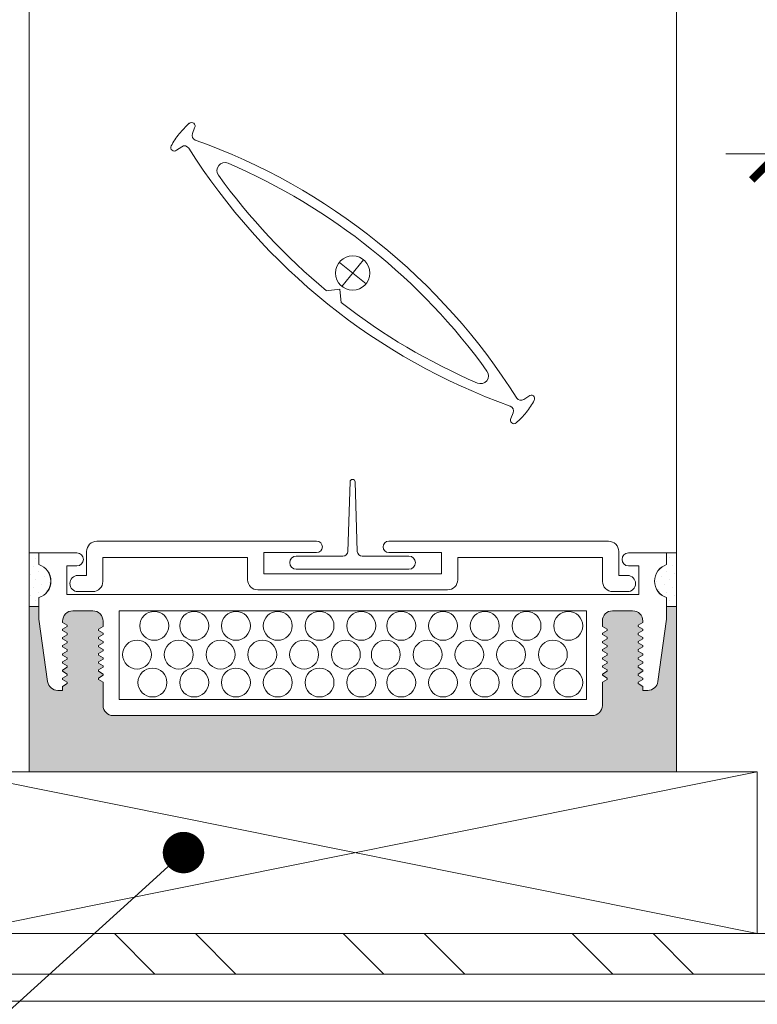
# Model space of a CAD drawing. Extents: x -54 to 91, y -173 to -42.
# Drawn here: x -9 to -9, y -67 to -66 of the extents above; entities that cross this region are included whole.
import ezdxf
from ezdxf import colors
from ezdxf.entities.mleader import LeaderData, LeaderLine
from ezdxf.math import Vec2, Vec3

# ---------------------------------------------------------------- set-up
doc = ezdxf.new("R2010")
doc.units = 0
doc.header["$LTSCALE"] = 0.375
doc.header["$MEASUREMENT"] = 0
doc.linetypes.add('PHANTOM2', pattern=[1.25, 0.625, -0.125, 0.125, -0.125, 0.125, -0.125])
doc.layers.get('0').update_dxf_attribs({"linetype": 'CONTINUOUS', "lineweight": 0})
doc.layers.get('DEFPOINTS').update_dxf_attribs({"linetype": 'CONTINUOUS', "lineweight": 5})
doc.layers.add('Catalogue Texte Français', color=7, linetype='CONTINUOUS', lineweight=5)
doc.layers.add('VITRAGE', color=140, linetype='CONTINUOUS', lineweight=15)
doc.layers.add('VISION CONTROL', color=120, linetype='CONTINUOUS')
doc.styles.get("Standard").update_dxf_attribs({"font": 'arial.ttf', "height": 0.08})
doc.styles.add('T_ISO_0.5', font='arial.ttf', dxfattribs={"height": 0.06})
doc.dimstyles.new('catalogue ISO-0.25', dxfattribs={"dimscale": 0.5, "dimtxt": 0.06, "dimasz": 0.08, "dimexe": 0.08, "dimexo": 0.08, "dimgap": 0.05, "dimtad": 1, "dimdec": 1, "dimlfac": 101.6, "dimzin": 9, "dimdsep": 46, "dimtxsty": 'T_ISO_0.5', "dimblk": 'ARCHTICK', "dimcen": 0.5, "dimdle": 0.08, "dimclrd": 30, "dimclre": 165, "dimclrt": 7, "dimadec": 0, "dimazin": 0, "dimtfac": 1, "dimtdec": 1, "dimtmove": 0, "dimatfit": 3, "dimfxl": 0.15, "dimfrac": 2, "dimlwd": 9, "dimlwe": 9, "dimarcsym": 0})

# ---------------------------------------------------------------- blocks, each defined once
blk = doc.blocks.new('_ArchTick')
at = {"color": 0, "const_width": 0.15}
blk.add_lwpolyline([(-0.5, -0.5), (0.5, 0.5)], dxfattribs=at)
blk = doc.blocks.new('*D80')
at = {"color": 30, "lineweight": 9, "ltscale": 0.15, "transparency": 16777216}
for p, q in [((-8.835278773551146, -66.24650410719244), (-8.545279273551145, -66.24650410719244)), ((-8.545279273551145, -66.24650410719244), (-8.160354307657546, -66.24650410719244))]:
    blk.add_line(p, q, dxfattribs=at)
at = {"layer": 'DEFPOINTS', "color": 0, "lineweight": 0, "ltscale": 0.15, "transparency": 16777216}
for p in [(-8.795278773551146, -66.24650410719244), (-8.545279273551145, -66.24650410719244), (-8.545279273551145, -66.24650410719244)]:
    blk.add_point(p, dxfattribs=at)
at = {"color": 30, "lineweight": 9, "ltscale": 0.15, "transparency": 16777216, "xscale": 0.04, "yscale": 0.04, "zscale": 0.04, "rotation": 180}
blk.add_blockref('_ArchTick', (-8.795278773551146, -66.24650410719244), dxfattribs=at)
at = {"color": 30, "lineweight": 9, "ltscale": 0.15, "transparency": 16777216, "xscale": 0.04, "yscale": 0.04, "zscale": 0.04}
blk.add_blockref('_ArchTick', (-8.545279273551145, -66.24650410719244), dxfattribs=at)
at = {"color": 7, "ltscale": 0.15, "transparency": 16777216, "char_height": 0.06, "attachment_point": 5, "style": 'T_ISO_0.5'}
for s, insert in [('25.4mm', (-8.33281679060434, -66.19086972792913)), ("\\f\\X [;\\fArial;1''\\f]", (-8.33281679060434, -66.30162689027566))]:
    blk.add_mtext(s, dxfattribs=dict(at, insert=insert))
blk = doc.blocks.new('*D81')
at = {"color": 30, "lineweight": 9, "ltscale": 0.15, "transparency": 16777216}
blk.add_line((-7.606764469866348, -66.76353871876134), (-7.606764469866349, -65.08978871876133), dxfattribs=at)
at = {"color": 165, "lineweight": 9, "ltscale": 0.15, "transparency": 16777216}
for p, q in [((-8.005317972420325, -65.12978871876133), (-7.566764469866349, -65.12978871876133)), ((-8.770897590485955, -66.72353871876133), (-7.566764469866348, -66.72353871876133))]:
    blk.add_line(p, q, dxfattribs=at)
at = {"layer": 'DEFPOINTS', "color": 0, "lineweight": 0, "ltscale": 0.15, "transparency": 16777216}
for p in [(-8.045317972420325, -65.12978871876133), (-7.606764469866349, -65.12978871876133), (-8.810897590485954, -66.72353871876133)]:
    blk.add_point(p, dxfattribs=at)
at = {"color": 30, "lineweight": 9, "ltscale": 0.15, "transparency": 16777216, "xscale": 0.04, "yscale": 0.04, "zscale": 0.04}
for p, rotation in [((-7.606764469866349, -65.12978871876133), 90), ((-7.606764469866348, -66.72353871876133), 270)]:
    blk.add_blockref('_ArchTick', p, dxfattribs=dict(at, rotation=rotation))
at = {"color": 7, "ltscale": 0.15, "transparency": 16777216, "char_height": 0.06, "attachment_point": 5, "rotation": 90, "style": 'T_ISO_0.5'}
for s, insert in [('161.9mm', (-7.662398849129668, -65.92666371876132)), ("\\f\\X [;\\fArial;6 3/8''\\f]", (-7.550720813658998, -65.92666371876132))]:
    blk.add_mtext(s, dxfattribs=dict(at, insert=insert))
blk = doc.blocks.new('_Dot')
at = {"color": 0, "linetype": 'ByBlock', "lineweight": -2}
blk.add_line((-0.5, 0), (-1, 0), dxfattribs=at)
at = {"color": 0, "linetype": 'ByBlock', "const_width": 0.5}
blk.add_lwpolyline([(-0.25, 0, 1), (0.25, 0, 1)], format="xyb", close=True, dxfattribs=at)

msp = doc.modelspace()

# ---------------------------------------------------------------- hatches: boundary and pattern name
at = {"lineweight": 0, "ltscale": 0.15}
h = msp.add_hatch(dxfattribs=at)
h.set_pattern_fill('STEEL', color=256, angle=-90.00000000000001)
h.set_pattern_definition([(315, (-122.4828448207849, -18.90390946157994), (0.08838834764831846, 0.08838834764831842), []), (315, (-122.4203448207849, -18.90390946157994), (0.08838834764831846, 0.08838834764831842), [])])
h.paths.add_polyline_path([(-9.713028352878482, -67.3490912187613), (-9.869278352878482, -67.3490912187613), (-9.869278352878482, -66.56779121876129), (-9.44807770859613, -66.56779121876129), (-9.44807770859613, -66.8485387187613), (-8.431778352878482, -66.8485387187613), (-8.431778352878482, -67.3490912187613), (-8.588028352878482, -67.3490912187613), (-8.588028352878482, -67.31779121876129), (-8.463078352878469, -67.31779121876129), (-8.463078352878469, -66.87983871876129), (-9.479377708596118, -66.87983871876129), (-9.479377708596118, -66.5990912187613), (-9.837978352878466, -66.5990912187613), (-9.837978352878466, -67.31779121876129), (-9.713028352878482, -67.31779121876129)])
at = {"layer": 'VISION CONTROL', "lineweight": 5}
h = msp.add_hatch(color=8, dxfattribs=at)
edge = h.paths.add_edge_path()
edge.add_line((-8.87339759048589, -66.5959666201461), (-8.880961671478053, -66.5959666201461))
edge.add_line((-8.880961671478053, -66.5959666201461), (-8.880961671478053, -66.60584681408193))
edge.add_line((-8.880961671478053, -66.60584681408193), (-8.887731727079775, -66.65401826272932))
edge.add_arc((-8.895524838844741, -66.65292301229695), 0.007869699135983295, 269.9999999999936, 351.9999999999966, ccw=False)
edge.add_line((-8.895524838844743, -66.66079271143293), (-8.899307907588813, -66.66079271143293))
edge.add_line((-8.899307907588813, -66.66079271143293), (-8.899307907588813, -66.65764483177854))
edge.add_line((-8.899307907588813, -66.65764483177854), (-8.903908275164836, -66.65498880832014))
edge.add_line((-8.903908275164836, -66.65498880832014), (-8.899307907588813, -66.65233278486176))
edge.add_line((-8.899307907588813, -66.65233278486176), (-8.899307907588813, -66.65134907246976))
edge.add_line((-8.899307907588813, -66.65134907246976), (-8.90390827516484, -66.64869304901136))
edge.add_line((-8.90390827516484, -66.64869304901136), (-8.899307907588813, -66.64603702555296))
edge.add_line((-8.899307907588813, -66.64603702555297), (-8.899307907588813, -66.64505331316097))
edge.add_line((-8.899307907588813, -66.64505331316097), (-8.90390827516484, -66.64239728970257))
edge.add_line((-8.90390827516484, -66.64239728970257), (-8.899307907588813, -66.63974126624417))
edge.add_line((-8.899307907588813, -66.63974126624417), (-8.899307907588813, -66.63875755385217))
edge.add_line((-8.899307907588813, -66.63875755385219), (-8.903908275164836, -66.63610153039379))
edge.add_line((-8.903908275164836, -66.63610153039379), (-8.899307907588813, -66.6334455069354))
edge.add_line((-8.899307907588813, -66.6334455069354), (-8.899307907588813, -66.6324617945434))
edge.add_line((-8.899307907588813, -66.63246179454339), (-8.903908275164836, -66.62980577108499))
edge.add_line((-8.903908275164836, -66.629805771085), (-8.899307907588813, -66.62714974762662))
edge.add_line((-8.899307907588813, -66.6271497476266), (-8.899307907588813, -66.6261660352346))
edge.add_line((-8.899307907588813, -66.6261660352346), (-8.903908275164843, -66.62351001177622))
edge.add_line((-8.903908275164843, -66.62351001177622), (-8.899307907588813, -66.62085398831782))
edge.add_line((-8.899307907588813, -66.62085398831782), (-8.899307907588813, -66.61987027592582))
edge.add_line((-8.899307907588813, -66.61987027592582), (-8.90390827516484, -66.61721425246742))
edge.add_line((-8.90390827516484, -66.61721425246743), (-8.899307907588813, -66.61455822900903))
edge.add_line((-8.899307907588813, -66.61455822900903), (-8.899307907588813, -66.61357451661704))
edge.add_line((-8.899307907588813, -66.61357451661704), (-8.903908275164836, -66.61091849315864))
edge.add_line((-8.903908275164836, -66.61091849315865), (-8.899389325837378, -66.60830947654799))
edge.add_arc((-8.907177606724794, -66.60718038606905), 0.007869699135982584, 351.7511276635378, 450.0000000000082)
edge.add_line((-8.907177606724796, -66.59931068693307), (-8.922720262518368, -66.59931068693307))
edge.add_arc((-8.922720262518364, -66.60718038606905), 0.007869699135981102, 90.0000000000166, 179.9999999999065)
edge.add_line((-8.930589961654345, -66.60718038606903), (-8.930589961654341, -66.61134739176156))
edge.add_line((-8.930589961654341, -66.61134739176156), (-8.925989594078311, -66.61400341521994))
edge.add_line((-8.925989594078311, -66.61400341521995), (-8.930589961654341, -66.61665943867835))
edge.add_line((-8.930589961654341, -66.61665943867834), (-8.930589961654341, -66.61764315107034))
edge.add_line((-8.930589961654341, -66.61764315107034), (-8.925989594078311, -66.62029917452874))
edge.add_line((-8.925989594078311, -66.62029917452874), (-8.930589961654341, -66.62295519798714))
edge.add_line((-8.930589961654341, -66.62295519798712), (-8.930589961654341, -66.62393891037912))
edge.add_line((-8.930589961654341, -66.62393891037912), (-8.925989594078315, -66.62659493383751))
edge.add_line((-8.925989594078315, -66.62659493383752), (-8.930589961654341, -66.62925095729592))
edge.add_line((-8.930589961654341, -66.62925095729591), (-8.930589961654341, -66.63023466968791))
edge.add_line((-8.930589961654341, -66.63023466968791), (-8.925989594078315, -66.6328906931463))
edge.add_line((-8.925989594078315, -66.63289069314631), (-8.930589961654341, -66.63554671660471))
edge.add_line((-8.930589961654341, -66.6355467166047), (-8.930589961654341, -66.63653042899669))
edge.add_line((-8.930589961654341, -66.6365304289967), (-8.925989594078315, -66.63918645245509))
edge.add_line((-8.925989594078315, -66.63918645245509), (-8.930589961654341, -66.64184247591349))
edge.add_line((-8.930589961654341, -66.64184247591349), (-8.930589961654341, -66.64282618830549))
edge.add_line((-8.930589961654341, -66.64282618830549), (-8.925989594078311, -66.64548221176389))
edge.add_line((-8.925989594078311, -66.64548221176388), (-8.930589961654341, -66.64813823522228))
edge.add_line((-8.930589961654341, -66.64813823522228), (-8.930589961654341, -66.64912194761428))
edge.add_line((-8.930589961654341, -66.64912194761428), (-8.925989594078308, -66.65177797107268))
edge.add_line((-8.925989594078308, -66.65177797107266), (-8.930589961654341, -66.65443399453105))
edge.add_line((-8.930589961654341, -66.65443399453106), (-8.930589961654338, -66.6724005176585))
edge.add_arc((-8.938459660790322, -66.6724005176585), 0.007869699135982558, -89.99999999999841, 2.3987922759260982e-11, ccw=False)
edge.add_line((-8.93845966079032, -66.68027021679448), (-9.308335520181501, -66.68027021679448))
edge.add_arc((-9.308335520181501, -66.6724005176585), 0.007869699135982558, 179.999999999976, 269.99999999999835, ccw=False)
edge.add_line((-9.316205219317483, -66.6724005176585), (-9.31620521931748, -66.65443399453106))
edge.add_line((-9.31620521931748, -66.65443399453106), (-9.32080558689351, -66.65177797107268))
edge.add_line((-9.32080558689351, -66.65177797107266), (-9.31620521931748, -66.64912194761426))
edge.add_line((-9.31620521931748, -66.64912194761428), (-9.31620521931748, -66.64813823522228))
edge.add_line((-9.31620521931748, -66.64813823522228), (-9.32080558689351, -66.64548221176388))
edge.add_line((-9.32080558689351, -66.64548221176388), (-9.31620521931748, -66.64282618830548))
edge.add_line((-9.31620521931748, -66.64282618830549), (-9.31620521931748, -66.64184247591349))
edge.add_line((-9.31620521931748, -66.64184247591349), (-9.320805586893506, -66.6391864524551))
edge.add_line((-9.320805586893506, -66.63918645245509), (-9.31620521931748, -66.63653042899669))
edge.add_line((-9.31620521931748, -66.6365304289967), (-9.31620521931748, -66.63554671660471))
edge.add_line((-9.31620521931748, -66.6355467166047), (-9.320805586893506, -66.6328906931463))
edge.add_line((-9.320805586893506, -66.63289069314631), (-9.31620521931748, -66.63023466968792))
edge.add_line((-9.31620521931748, -66.63023466968791), (-9.31620521931748, -66.62925095729591))
edge.add_line((-9.31620521931748, -66.62925095729591), (-9.320805586893506, -66.62659493383752))
edge.add_line((-9.320805586893506, -66.62659493383752), (-9.31620521931748, -66.62393891037912))
edge.add_line((-9.31620521931748, -66.62393891037912), (-9.31620521931748, -66.62295519798712))
edge.add_line((-9.31620521931748, -66.62295519798712), (-9.32080558689351, -66.62029917452872))
edge.add_line((-9.32080558689351, -66.62029917452874), (-9.31620521931748, -66.61764315107034))
edge.add_line((-9.31620521931748, -66.61764315107034), (-9.31620521931748, -66.61665943867834))
edge.add_line((-9.31620521931748, -66.61665943867834), (-9.32080558689351, -66.61400341521994))
edge.add_line((-9.32080558689351, -66.61400341521995), (-9.31620521931748, -66.61134739176157))
edge.add_line((-9.31620521931748, -66.61134739176156), (-9.31620521931748, -66.60718038606903))
edge.add_arc((-9.324074918453462, -66.60718038606905), 0.007869699135981926, 9.958326386840808e-11, 90.00000000000301)
edge.add_line((-9.324074918453462, -66.59931068693307), (-9.33961757424703, -66.59931068693307))
edge.add_arc((-9.339617574247029, -66.60718038606905), 0.007869699135981803, 90.00000000001083, 188.2488723364687)
edge.add_line((-9.347405855134443, -66.60830947654797), (-9.342886905806985, -66.61091849315864))
edge.add_line((-9.342886905806987, -66.61091849315865), (-9.34748727338301, -66.61357451661705))
edge.add_line((-9.34748727338301, -66.61357451661704), (-9.34748727338301, -66.61455822900903))
edge.add_line((-9.34748727338301, -66.61455822900903), (-9.342886905806983, -66.61721425246743))
edge.add_line((-9.342886905806983, -66.61721425246743), (-9.34748727338301, -66.61987027592583))
edge.add_line((-9.34748727338301, -66.61987027592582), (-9.34748727338301, -66.62085398831782))
edge.add_line((-9.34748727338301, -66.62085398831782), (-9.34288690580698, -66.62351001177622))
edge.add_line((-9.34288690580698, -66.62351001177622), (-9.34748727338301, -66.6261660352346))
edge.add_line((-9.34748727338301, -66.6261660352346), (-9.34748727338301, -66.6271497476266))
edge.add_line((-9.34748727338301, -66.6271497476266), (-9.342886905806987, -66.62980577108499))
edge.add_line((-9.342886905806987, -66.629805771085), (-9.34748727338301, -66.6324617945434))
edge.add_line((-9.34748727338301, -66.63246179454339), (-9.34748727338301, -66.63344550693539))
edge.add_line((-9.34748727338301, -66.6334455069354), (-9.342886905806987, -66.6361015303938))
edge.add_line((-9.342886905806987, -66.63610153039379), (-9.34748727338301, -66.63875755385217))
edge.add_line((-9.34748727338301, -66.63875755385219), (-9.34748727338301, -66.63974126624419))
edge.add_line((-9.34748727338301, -66.63974126624417), (-9.342886905806983, -66.64239728970257))
edge.add_line((-9.342886905806983, -66.64239728970257), (-9.34748727338301, -66.64505331316097))
edge.add_line((-9.34748727338301, -66.64505331316097), (-9.34748727338301, -66.64603702555297))
edge.add_line((-9.34748727338301, -66.64603702555297), (-9.342886905806983, -66.64869304901137))
edge.add_line((-9.342886905806983, -66.64869304901136), (-9.34748727338301, -66.65134907246976))
edge.add_line((-9.34748727338301, -66.65134907246976), (-9.34748727338301, -66.65233278486176))
edge.add_line((-9.34748727338301, -66.65233278486176), (-9.342886905806987, -66.65498880832014))
edge.add_line((-9.342886905806987, -66.65498880832014), (-9.34748727338301, -66.65764483177854))
edge.add_line((-9.34748727338301, -66.65764483177854), (-9.34748727338301, -66.66079271143293))
edge.add_line((-9.34748727338301, -66.66079271143293), (-9.35127034212708, -66.66079271143293))
edge.add_arc((-9.35127034212708, -66.65292301229695), 0.007869699135983274, 188.0000000000033, 270.0000000000066, ccw=False)
edge.add_line((-9.359063453892048, -66.65401826272932), (-9.36583350949377, -66.60584681408193))
edge.add_line((-9.365833509493768, -66.60584681408193), (-9.365833509493768, -66.5959666201461))
edge.add_line((-9.365833509493768, -66.5959666201461), (-9.37340816433927, -66.5959666201461))
edge.add_line((-9.37340816433927, -66.5959666201461), (-9.37340816433927, -66.7235387187613))
edge.add_line((-9.37340816433927, -66.7235387187613), (-8.87339759048589, -66.7235387187613))
edge.add_line((-8.87339759048589, -66.7235387187613), (-8.87339759048589, -66.5959666201461))

# ---------------------------------------------------------------- linework, layer by layer
at = {"color": 7, "linetype": 'Continuous'}
for p, q in [((-9.123573155216114, -66.49779082530473), (-9.123454325882669, -66.49779082530473)), ((-9.125464033297675, -66.4996223189552), (-9.127180518345916, -66.55340551713317)), ((-9.121563447801094, -66.4996223189552), (-9.119846962752867, -66.55340551713317)), ((-9.167026079484764, -66.5570685044341), (-9.130962274509052, -66.5570685044341)), ((-9.116065206589731, -66.5570685044341), (-9.080001401614005, -66.5570685044341)), ((-9.167026079484764, -66.56715832215824), (-9.080001401614005, -66.56715832215824))]:
    msp.add_line(p, q, dxfattribs=at)
at = {"linetype": 'Continuous', "lineweight": 0}
for p, q in [((-9.321030696964877, -66.54554601407703), (-9.151241938106088, -66.54554601407703)), ((-8.925775057860234, -66.54554601407703), (-9.095563816719023, -66.54554601407703)), ((-9.365833509493768, -66.5545866849877), (-9.365833509493768, -66.56365597966666)), ((-9.336420499975084, -66.5545866849877), (-9.365833509493768, -66.5545866849877)), ((-9.328900396100858, -66.57200787742177), (-9.328900396100858, -66.55341571321301)), ((-9.31640724872249, -66.5580391614554), (-9.20455914975236, -66.5580391614554)), ((-9.31640724872249, -66.57663132566415), (-9.31640724872249, -66.5580391614554)), ((-9.20455914975236, -66.57525412831536), (-9.20455914975236, -66.5580391614554)), ((-9.192066002373988, -66.55439942560501), (-9.151241938106088, -66.55439942560501)), ((-9.192066002373988, -66.57063068007297), (-9.192066002373988, -66.55439942560501)), ((-9.054739752451123, -66.55439942560501), (-9.095563816719023, -66.55439942560501)), ((-9.054739752451123, -66.57063068007297), (-9.054739752451123, -66.55439942560501)), ((-8.930398506102623, -66.5580391614554), (-9.042246605072751, -66.5580391614554)), ((-9.042246605072751, -66.57525412831536), (-9.042246605072751, -66.5580391614554)), ((-8.930398506102623, -66.57663132566415), (-8.930398506102623, -66.5580391614554)), ((-8.917905358724253, -66.57200787742177), (-8.917905358724253, -66.55341571321301)), ((-8.910374680996739, -66.5545866849877), (-8.880961671478053, -66.5545866849877)), ((-8.880961671478053, -66.5545866849877), (-8.880961671478053, -66.56365597966666)), ((-9.34429020810902, -66.56462055138607), (-9.336420499975084, -66.56462055138607)), ((-9.34429020810902, -66.5868175395547), (-9.34429020810902, -66.56462055138607)), ((-8.902504972862802, -66.56462055138607), (-8.910374680996739, -66.56462055138607)), ((-8.902504972862802, -66.5868175395547), (-8.902504972862802, -66.56462055138607)), ((-9.335638828775004, -66.57200787742177), (-9.328900396100858, -66.57200787742177)), ((-9.192066002373988, -66.57063068007297), (-9.123402877412557, -66.57063068007297)), ((-9.054739752451123, -66.57063068007297), (-9.123402877412557, -66.57063068007297)), ((-8.911166926050107, -66.57200787742177), (-8.917905358724253, -66.57200787742177)), ((-9.365833509493768, -66.58912415445792), (-9.365833509493768, -66.5959666201461)), ((-9.365833509493768, -66.58912415445194), (-9.365833509493768, -66.60584681408193)), ((-9.34429020810902, -66.5868175395547), (-8.902504972862802, -66.5868175395547)), ((-9.32427694785847, -66.58450102480013), (-9.335638828775004, -66.58450102480013)), ((-9.196689450616379, -66.58312382745135), (-9.123402877412557, -66.58312382745135)), ((-9.050116304208732, -66.58312382745135), (-9.123402877412557, -66.58312382745135)), ((-8.922528806966643, -66.58450102480013), (-8.911166926050107, -66.58450102480013)), ((-8.880961671478039, -66.58912415445792), (-8.880961671478039, -66.5959666201461)), ((-8.880961671478053, -66.58912415445194), (-8.880961671478053, -66.5959666201461)), ((-8.880961671478053, -66.60584681408193), (-8.880961671478053, -66.5959666201461)), ((-9.324074918453462, -66.59931068693307), (-9.339617574247027, -66.59931068693307)), ((-9.303908814417511, -66.59931068693307), (-9.303908814417511, -66.66777706941612)), ((-9.303908814417511, -66.59931068693307), (-9.303908814417511, -66.66777706941612)), ((-9.303908814417511, -66.59931068693307), (-8.94288636655431, -66.59931068693307)), ((-8.94288636655431, -66.59931068693307), (-8.94288636655431, -66.66777706941612)), ((-8.922720262518363, -66.59931068693307), (-8.907177606724796, -66.59931068693307)), ((-9.365833509493768, -66.60584681408193), (-9.359063453892045, -66.65401826272932)), ((-9.34748727338301, -66.60718038606905), (-9.34748727338301, -66.60826246970025)), ((-9.34748727338301, -66.60826246970025), (-9.343847537532623, -66.61036387217325)), ((-9.34748727338301, -66.61357451661704), (-9.343847537532623, -66.61147311414403)), ((-9.343847537532623, -66.61147311414403), (-9.343847537532623, -66.61036387217325)), ((-9.31620521931748, -66.61134739176156), (-9.31984495516787, -66.61344879423456)), ((-9.316205219317487, -66.60718038606906), (-9.31620521931748, -66.61134739176156)), ((-8.930589961654334, -66.60718038606906), (-8.930589961654341, -66.61134739176156)), ((-8.930589961654341, -66.61134739176156), (-8.926950225803953, -66.61344879423456)), ((-8.899307907588813, -66.60826246970025), (-8.902947643439198, -66.61036387217325)), ((-8.902947643439198, -66.61147311414403), (-8.902947643439198, -66.61036387217325)), ((-8.899307907588813, -66.61357451661704), (-8.902947643439198, -66.61147311414403)), ((-8.899307907588813, -66.60718038606905), (-8.899307907588813, -66.60826246970025)), ((-8.880961671478053, -66.60584681408193), (-8.887731727079778, -66.65401826272932)), ((-9.34748727338301, -66.61357451661704), (-9.34748727338301, -66.61455822900903)), ((-9.34748727338301, -66.61455822900903), (-9.343847537532623, -66.61665963148204)), ((-9.34748727338301, -66.61987027592582), (-9.343847537532623, -66.61776887345282)), ((-9.34748727338301, -66.61987027592582), (-9.34748727338301, -66.62085398831782)), ((-9.343847537532623, -66.61776887345282), (-9.343847537532623, -66.61665963148204)), ((-9.31984495516787, -66.61455803620534), (-9.31984495516787, -66.61344879423456)), ((-9.31620521931748, -66.61665943867834), (-9.31984495516787, -66.61455803620534)), ((-9.31620521931748, -66.61764315107034), (-9.31984495516787, -66.61974455354334)), ((-9.31984495516787, -66.62085379551412), (-9.31984495516787, -66.61974455354334)), ((-9.31620521931748, -66.61665943867834), (-9.31620521931748, -66.61764315107034)), ((-8.930589961654341, -66.61665943867834), (-8.926950225803953, -66.61455803620534)), ((-8.930589961654341, -66.61665943867834), (-8.930589961654341, -66.61764315107034)), ((-8.930589961654341, -66.61764315107034), (-8.926950225803953, -66.61974455354334)), ((-8.926950225803953, -66.61455803620534), (-8.926950225803953, -66.61344879423456)), ((-8.926950225803953, -66.62085379551412), (-8.926950225803953, -66.61974455354334)), ((-8.899307907588813, -66.61455822900903), (-8.902947643439198, -66.61665963148204)), ((-8.902947643439198, -66.61776887345282), (-8.902947643439198, -66.61665963148204)), ((-8.899307907588813, -66.61987027592582), (-8.902947643439198, -66.61776887345282)), ((-8.899307907588813, -66.61357451661704), (-8.899307907588813, -66.61455822900903)), ((-8.899307907588813, -66.61987027592582), (-8.899307907588813, -66.62085398831782)), ((-9.34748727338301, -66.62085398831782), (-9.343847537532623, -66.62295539079082)), ((-9.34748727338301, -66.6261660352346), (-9.343847537532623, -66.62406463276162)), ((-9.34748727338301, -66.6261660352346), (-9.34748727338301, -66.6271497476266)), ((-9.34748727338301, -66.6271497476266), (-9.343847537532623, -66.6292511500996)), ((-9.343847537532623, -66.62406463276162), (-9.343847537532623, -66.62295539079082)), ((-9.31620521931748, -66.62295519798712), (-9.31984495516787, -66.62085379551412)), ((-9.31620521931748, -66.62393891037912), (-9.31984495516787, -66.62604031285213)), ((-9.31984495516787, -66.6271495548229), (-9.31984495516787, -66.62604031285213)), ((-9.31620521931748, -66.62925095729591), (-9.31984495516787, -66.6271495548229)), ((-9.31620521931748, -66.62295519798712), (-9.31620521931748, -66.62393891037912)), ((-8.930589961654341, -66.62295519798712), (-8.926950225803953, -66.62085379551412)), ((-8.930589961654341, -66.62295519798712), (-8.930589961654341, -66.62393891037912)), ((-8.930589961654341, -66.62393891037912), (-8.926950225803953, -66.62604031285213)), ((-8.930589961654341, -66.62925095729591), (-8.926950225803953, -66.6271495548229)), ((-8.926950225803953, -66.6271495548229), (-8.926950225803953, -66.62604031285213)), ((-8.899307907588813, -66.62085398831782), (-8.902947643439198, -66.62295539079082)), ((-8.902947643439198, -66.62406463276162), (-8.902947643439198, -66.62295539079082)), ((-8.899307907588813, -66.6261660352346), (-8.902947643439198, -66.62406463276162)), ((-8.899307907588813, -66.6271497476266), (-8.902947643439198, -66.6292511500996)), ((-8.899307907588813, -66.6261660352346), (-8.899307907588813, -66.6271497476266)), ((-9.34748727338301, -66.63246179454339), (-9.343847537532623, -66.63036039207039)), ((-9.34748727338301, -66.63246179454339), (-9.34748727338301, -66.6334455069354)), ((-9.34748727338301, -66.6334455069354), (-9.343847537532623, -66.6355469094084)), ((-9.343847537532623, -66.63036039207039), (-9.343847537532623, -66.6292511500996)), ((-9.343847537532623, -66.63665615137919), (-9.343847537532623, -66.6355469094084)), ((-9.31620521931748, -66.63023466968791), (-9.31984495516787, -66.63233607216091)), ((-9.31984495516787, -66.63344531413169), (-9.31984495516787, -66.63233607216091)), ((-9.31620521931748, -66.6355467166047), (-9.31984495516787, -66.63344531413169)), ((-9.31620521931748, -66.62925095729591), (-9.31620521931748, -66.63023466968791)), ((-9.31620521931748, -66.6355467166047), (-9.31620521931748, -66.6365304289967)), ((-8.930589961654341, -66.62925095729591), (-8.930589961654341, -66.63023466968791)), ((-8.930589961654341, -66.63023466968791), (-8.926950225803953, -66.63233607216091)), ((-8.930589961654341, -66.6355467166047), (-8.926950225803953, -66.63344531413169)), ((-8.930589961654341, -66.6355467166047), (-8.930589961654341, -66.6365304289967)), ((-8.926950225803953, -66.63344531413169), (-8.926950225803953, -66.63233607216091)), ((-8.902947643439198, -66.63036039207039), (-8.902947643439198, -66.6292511500996)), ((-8.899307907588813, -66.63246179454339), (-8.902947643439198, -66.63036039207039)), ((-8.899307907588813, -66.6334455069354), (-8.902947643439198, -66.6355469094084)), ((-8.902947643439198, -66.63665615137919), (-8.902947643439198, -66.6355469094084)), ((-8.899307907588813, -66.63246179454339), (-8.899307907588813, -66.6334455069354)), ((-9.34748727338301, -66.63875755385219), (-9.343847537532623, -66.63665615137919)), ((-9.34748727338301, -66.63875755385219), (-9.34748727338301, -66.63974126624417)), ((-9.34748727338301, -66.63974126624417), (-9.343847537532623, -66.64184266871717)), ((-9.34748727338301, -66.64505331316097), (-9.343847537532623, -66.64295191068797)), ((-9.343847537532623, -66.64295191068797), (-9.343847537532623, -66.64184266871717)), ((-9.31620521931748, -66.6365304289967), (-9.31984495516787, -66.63863183146971)), ((-9.31984495516787, -66.63974107344049), (-9.31984495516787, -66.63863183146971)), ((-9.31620521931748, -66.64184247591349), (-9.31984495516787, -66.63974107344049)), ((-9.31620521931748, -66.64282618830549), (-9.31984495516787, -66.6449275907785)), ((-9.31620521931748, -66.64184247591349), (-9.31620521931748, -66.64282618830549)), ((-8.930589961654341, -66.6365304289967), (-8.926950225803953, -66.63863183146971)), ((-8.930589961654341, -66.64184247591349), (-8.926950225803953, -66.63974107344049)), ((-8.930589961654341, -66.64184247591349), (-8.930589961654341, -66.64282618830549)), ((-8.930589961654341, -66.64282618830549), (-8.926950225803953, -66.6449275907785)), ((-8.926950225803953, -66.63974107344049), (-8.926950225803953, -66.63863183146971)), ((-8.899307907588813, -66.63875755385219), (-8.902947643439198, -66.63665615137919)), ((-8.899307907588813, -66.63974126624417), (-8.902947643439198, -66.64184266871717)), ((-8.902947643439198, -66.64295191068797), (-8.902947643439198, -66.64184266871717)), ((-8.899307907588813, -66.64505331316097), (-8.902947643439198, -66.64295191068797)), ((-8.899307907588813, -66.63875755385219), (-8.899307907588813, -66.63974126624417)), ((-9.34748727338301, -66.64505331316097), (-9.34748727338301, -66.64603702555297)), ((-9.34748727338301, -66.64603702555297), (-9.343847537532623, -66.64813842802597)), ((-9.34748727338301, -66.65134907246976), (-9.343847537532623, -66.64924766999675)), ((-9.343847537532623, -66.64924766999675), (-9.343847537532623, -66.64813842802597)), ((-9.31984495516787, -66.64603683274927), (-9.31984495516787, -66.6449275907785)), ((-9.31620521931748, -66.64813823522228), (-9.31984495516787, -66.64603683274927)), ((-9.31620521931748, -66.64912194761428), (-9.31984495516787, -66.65122335008728)), ((-9.31620521931748, -66.64813823522228), (-9.31620521931748, -66.64912194761428)), ((-8.930589961654341, -66.64813823522228), (-8.926950225803953, -66.64603683274927)), ((-8.930589961654341, -66.64813823522228), (-8.930589961654341, -66.64912194761428)), ((-8.930589961654341, -66.64912194761428), (-8.926950225803953, -66.65122335008728)), ((-8.926950225803953, -66.64603683274927), (-8.926950225803953, -66.6449275907785)), ((-8.899307907588813, -66.64603702555297), (-8.902947643439198, -66.64813842802597)), ((-8.902947643439198, -66.64924766999675), (-8.902947643439198, -66.64813842802597)), ((-8.899307907588813, -66.65134907246976), (-8.902947643439198, -66.64924766999675)), ((-8.899307907588813, -66.64505331316097), (-8.899307907588813, -66.64603702555297)), ((-9.34748727338301, -66.65134907246976), (-9.34748727338301, -66.65233278486176)), ((-9.34748727338301, -66.65233278486176), (-9.343847537532623, -66.65443418733476)), ((-9.34748727338301, -66.65764483177854), (-9.343847537532623, -66.65554342930554)), ((-9.34748727338301, -66.66079271143293), (-9.34748727338301, -66.65764483177854)), ((-9.343847537532623, -66.65554342930554), (-9.343847537532623, -66.65443418733476)), ((-9.31984495516787, -66.65233259205806), (-9.31984495516787, -66.65122335008728)), ((-9.31620521931748, -66.65443399453106), (-9.31984495516787, -66.65233259205806)), ((-9.31620521931748, -66.65443399453106), (-9.316205219317487, -66.6724005176585)), ((-8.930589961654341, -66.65443399453106), (-8.926950225803953, -66.65233259205806)), ((-8.930589961654341, -66.65443399453106), (-8.930589961654334, -66.6724005176585)), ((-8.926950225803953, -66.65233259205806), (-8.926950225803953, -66.65122335008728)), ((-8.899307907588813, -66.65233278486176), (-8.902947643439198, -66.65443418733476)), ((-8.902947643439198, -66.65554342930554), (-8.902947643439198, -66.65443418733476)), ((-8.899307907588813, -66.65764483177854), (-8.902947643439198, -66.65554342930554)), ((-8.899307907588813, -66.65134907246976), (-8.899307907588813, -66.65233278486176)), ((-8.899307907588813, -66.66079271143293), (-8.899307907588813, -66.65764483177854)), ((-9.34748727338301, -66.66079271143293), (-9.35127034212708, -66.66079271143293)), ((-8.899307907588813, -66.66079271143293), (-8.895524838844743, -66.66079271143293)), ((-8.94288636655431, -66.66777706941612), (-9.303908814417511, -66.66777706941612)), ((-9.308335525733364, -66.68027021679448), (-8.93845966079032, -66.68027021679448))]:
    msp.add_line(p, q, dxfattribs=at)
at = {"lineweight": 0}
for p, q in [((-9.368042306438259, -66.55851982725174), (-9.368042306438259, -66.55851982725174)), ((-8.878752874533566, -66.55825488674516), (-8.878752874533566, -66.55825488674516)), ((-9.37011277680489, -66.56473123835164), (-9.37011277680489, -66.56473123835164)), ((-8.876682404166935, -66.56446629784506), (-8.876682404166935, -66.56446629784506)), ((-9.37218324717152, -66.57094264945152), (-9.37218324717152, -66.57094264945152)), ((-9.368042306438259, -66.57508359018479), (-9.368042306438259, -66.57508359018479)), ((-9.365971836071628, -66.5688721790849), (-9.365971836071628, -66.5688721790849)), ((-9.361830895338368, -66.57301311981816), (-9.361830895338368, -66.57301311981816)), ((-8.884964285633458, -66.57274817931157), (-8.884964285633458, -66.57274817931157)), ((-8.880823344900197, -66.56860723857832), (-8.880823344900197, -66.56860723857832)), ((-8.878752874533566, -66.5748186496782), (-8.878752874533566, -66.5748186496782)), ((-8.874611933800304, -66.57067770894494), (-8.874611933800304, -66.57067770894494)), ((-9.37011277680489, -66.58129500128469), (-9.37011277680489, -66.58129500128469)), ((-9.363901365704999, -66.57922453091805), (-9.363901365704999, -66.57922453091805)), ((-9.357689954605107, -66.57715406055142), (-9.357689954605107, -66.57715406055142)), ((-8.889105226366718, -66.57688912004484), (-8.889105226366718, -66.57688912004484)), ((-8.882893815266826, -66.57895959041147), (-8.882893815266826, -66.57895959041147)), ((-8.876682404166935, -66.5810300607781), (-8.876682404166935, -66.5810300607781)), ((-9.37218324717152, -66.58750641238457), (-9.37218324717152, -66.58750641238457)), ((-9.36597183607163, -66.58543594201794), (-9.36597183607163, -66.58543594201794)), ((-9.359760424971737, -66.58336547165132), (-9.359760424971737, -66.58336547165132)), ((-8.887034756000087, -66.58310053114474), (-8.887034756000087, -66.58310053114474)), ((-8.880823344900197, -66.58517100151136), (-8.880823344900197, -66.58517100151136)), ((-8.874611933800304, -66.58724147187799), (-8.874611933800304, -66.58724147187799)), ((-9.368042306438259, -66.59164735311784), (-9.368042306438259, -66.59164735311784)), ((-8.878752874533566, -66.59138241261125), (-8.878752874533566, -66.59138241261125))]:
    msp.add_line(p, q, dxfattribs=at)
at = {"lineweight": 0, "ltscale": 0.15}
for p, q in [((-9.373397590485904, -66.5959666201461), (-9.373397590485904, -66.7235387187613)), ((-8.873397590485883, -66.7235387187613), (-8.873397590485904, -66.5959666201461)), ((-9.373397590485904, -66.7235387187613), (-8.873397590485883, -66.7235387187613)), ((-9.432452708596145, -66.84853871876132), (-8.81089759048595, -66.84853871876132))]:
    msp.add_line(p, q, dxfattribs=at)
at = {"color": 7, "linetype": 'Continuous', "lineweight": 0}
for p, q in [((-8.81089759048595, -66.72353871876129), (-9.432452708596145, -66.84853871876132)), ((-9.43245270859613, -66.72353871876132), (-8.81089759048595, -66.84853871876132)), ((-8.81089759048595, -66.72353871876132), (-9.43245270859613, -66.72353871876132)), ((-8.81089759048595, -66.84853871876132), (-8.810897590485936, -66.72353871876129))]:
    msp.add_line(p, q, dxfattribs=at)
at = {"linetype": 'Continuous', "lineweight": 0}
for points in [[(-9.365833509493768, -66.5545866849877), (-9.373397590485904, -66.5545866849877), (-9.373397590485904, -66.5959666201461), (-9.365833509493768, -66.5959666201461)], [(-9.365833509493768, -66.5636559796647), (-9.365833509493763, -66.5545866849877)], [(-8.880961671478039, -66.5636559796647), (-8.880961671478046, -66.5545866849877)], [(-8.880961671478039, -66.5545866849877), (-8.873397590485904, -66.5545866849877), (-8.873397590485904, -66.5959666201461), (-8.880961671478039, -66.5959666201461)]]:
    msp.add_lwpolyline(points, dxfattribs=at)
at = {"lineweight": 0, "ltscale": 0.15}
msp.add_lwpolyline([(-9.713028352878482, -67.3490912187613), (-9.869278352878482, -67.3490912187613), (-9.869278352878482, -66.56779121876129), (-9.44807770859613, -66.56779121876129), (-9.44807770859613, -66.8485387187613), (-8.431778352878482, -66.8485387187613), (-8.431778352878482, -67.3490912187613), (-8.588028352878482, -67.3490912187613), (-8.588028352878482, -67.31779121876129), (-8.463078352878469, -67.31779121876129), (-8.463078352878469, -66.87983871876129), (-9.479377708596118, -66.87983871876129), (-9.479377708596118, -66.5990912187613), (-9.837978352878466, -66.5990912187613), (-9.837978352878466, -67.31779121876129), (-9.713028352878482, -67.31779121876129)], close=True, dxfattribs=at)
at = {"linetype": 'PHANTOM2', "lineweight": 0, "ltscale": 5}
msp.add_lwpolyline([(-9.713028352878482, -67.3034520768169), (-9.821612438490419, -67.3034520768169), (-9.821612438490419, -66.90073658657637), (-9.821612438490419, -66.61483659464514), (-9.495426224381035, -66.61483659464514), (-9.495426224381035, -66.90073658657637), (-8.479250271035298, -66.90073658657637), (-8.479250271035298, -67.3034520768169), (-8.587795509410668, -67.3034520768169)], dxfattribs=at)
at = {"linetype": 'Continuous', "lineweight": 0}
for centre in [(-9.276680832235014, -66.61091769459064), (-9.245822795670591, -66.61091769459064), (-9.21356212108051, -66.61091769459064), (-9.181301446490432, -66.61091769459064), (-9.149040771900351, -66.61091769459064), (-9.11678009731027, -66.61091769459064), (-9.085922060745848, -66.61091769459064), (-9.053661386155767, -66.61091769459064), (-9.021400711565688, -66.61091769459064), (-8.989140036975607, -66.61091769459064), (-8.956879362385527, -66.61091769459064), (-9.290005893478746, -66.6331367544207), (-9.257745218888665, -66.6331367544207), (-9.225484544298583, -66.6331367544207), (-9.193223869708506, -66.6331367544207), (-9.160963195118425, -66.6331367544207), (-9.128702520528346, -66.6331367544207), (-9.097844483963922, -66.6331367544207), (-9.06558380937384, -66.6331367544207), (-9.033323134783759, -66.6331367544207), (-9.001062460193682, -66.6331367544207), (-8.968801785603603, -66.6331367544207), (-9.278083470260672, -66.65470231249107), (-9.245822795670591, -66.65470231249107), (-9.21356212108051, -66.65470231249107), (-9.181301446490432, -66.65470231249107), (-9.149040771900351, -66.65470231249107), (-9.11678009731027, -66.65470231249107), (-9.085922060745848, -66.65470231249107), (-9.053661386155767, -66.65470231249107), (-9.021400711565688, -66.65470231249107), (-8.989140036975607, -66.65470231249107), (-8.956879362385527, -66.65470231249107)]:
    msp.add_circle(centre, 0.01116748978877273, dxfattribs=at)
at = {"color": 7, "linetype": 'Continuous'}
for centre, radius, start, end in [((-9.123573155216114, -66.49968266612801), 0.00189184082327727, 90, 178.1720317556951), ((-9.123454325882669, -66.49968266612801), 0.00189184082327727, 1.827968244304927, 90), ((-9.167026079484764, -66.56211341329616), 0.005044908862072721, 90, 180), ((-9.130962274509052, -66.55328482278753), 0.00378368164655454, 270, 358.1720317556951), ((-9.116065206589731, -66.55328482278753), 0.00378368164655454, 181.8279682443049, 270), ((-9.080001401614005, -66.56211341329616), 0.005044908862072721, 0, 90), ((-9.167026079484764, -66.56211341329616), 0.005044908862072721, 180, 270), ((-9.080001401614005, -66.56211341329616), 0.005044908862072721, 270, 0)]:
    msp.add_arc(centre, radius, start, end, dxfattribs=at)
at = {"linetype": 'Continuous', "lineweight": 0}
for centre, radius, start, end in [((-9.321030696964877, -66.55341571321301), 0.00786969913598093, 90, 180), ((-9.151241938106088, -66.54997271984102), 0.004426705763989302, 270, 90), ((-9.095563816719023, -66.54997271984102), 0.004426705763989302, 90, 270), ((-8.925775057860234, -66.55341571321301), 0.00786969913598093, 0, 90), ((-9.336420508973038, -66.55960361818688), 0.005016933199188709, 270, 90), ((-8.910374671998785, -66.55960361818688), 0.005016933199188709, 90, 270), ((-9.369809598567711, -66.57639006705922), 0.01334039977095597, 287.3404423454908, 72.6595576612308), ((-9.369978245365363, -66.57639006705931), 0.01339163235637105, 288.0292162037655, 71.97078379624436), ((-8.876985582404105, -66.57639006705922), 0.01334039977095592, 107.34044233877, 252.6595576545086), ((-8.87681693560646, -66.57639006705931), 0.01339163235637116, 108.0292162037557, 251.9707837962345), ((-9.33563882598604, -66.57825445111095), 0.006246573689184864, 90.00002558134052, 269.9999744186595), ((-8.911166928839071, -66.57825445111095), 0.006246573689184864, 270.0000255813405, 89.9999744186595), ((-9.32427694785847, -66.57663132566415), 0.00786969913598093, 270, 0), ((-9.196689450616379, -66.57525412831536), 0.00786969913598093, 180, 270), ((-9.050116304208732, -66.57525412831536), 0.00786969913598093, 270, 0), ((-8.922528806966643, -66.57663132566415), 0.00786969913598093, 180, 270), ((-9.339617574247027, -66.60718038606905), 0.00786969913598243, 89.99999999999919, 180), ((-9.324074918453462, -66.60718038606905), 0.00786969913598243, 359.9999999999984, 90), ((-8.922720262518363, -66.60718038606905), 0.00786969913598243, 90, 180), ((-8.907177606724796, -66.60718038606905), 0.00786969913598243, 0, 90), ((-9.35127034212708, -66.65292301229695), 0.00786969913598243, 188.0000000000001, 270), ((-8.895524838844743, -66.65292301229695), 0.00786969913598243, 270, 351.9999999999999), ((-9.308335520181501, -66.6724005176585), 0.00786969913598243, 180, 270), ((-8.93845966079032, -66.6724005176585), 0.00786969913598243, 270, 0)]:
    msp.add_arc(centre, radius, start, end, dxfattribs=at)
at = {"layer": 'DEFPOINTS', "color": 7, "lineweight": 0, "ltscale": 0.25}
for p, q in [((-9.113067785997282, -66.34677682306756), (-9.133732399883021, -66.33019172951994)), ((-9.131686656055983, -66.34881625900948), (-9.115108524915804, -66.32814605758654))]:
    msp.add_line(p, q, dxfattribs=at)
at = {"layer": 'DEFPOINTS', "lineweight": 0, "ltscale": 0.25}
msp.add_circle((-9.12339759048589, -66.33848115829801), 0.01324850613245651, dxfattribs=at)
at = {"layer": 'VISION CONTROL', "color": 7, "lineweight": 0}
for points in [[(-9.249591669996947, -66.22282273444901, 0.04598882741293823), (-9.25741860142773, -66.23092317785846, 0.0459888274129671), (-9.263632963195692, -66.24031784373163)], [(-9.249672783244296, -66.22289266950224, -0.8487981097910204), (-9.24549928276346, -66.22624225383301), (-9.247239215303669, -66.23064734263085, 0.4120419907341232), (-9.24505641354125, -66.23573179520386)], [(-9.26358224211054, -66.24022351641801, 0.8487981097910204), (-9.259408741629631, -66.24357310074869), (-9.255484664393336, -66.24092097133912, -0.4120419907341183), (-9.250048287695526, -66.24195154879907, 0.1679103490995923), (-9.001727200759072, -66.4412500574726, -0.412041990734131), (-8.999544398996653, -66.44633451004562), (-9.00128433153686, -66.45073959884347, 0.8487981097910204), (-8.997110831056023, -66.45408918317423)], [(-9.132256790790372, -66.36125239687773, 0.06386764662321066), (-9.02708276335715, -66.42336783807978, 0.7604988692563593), (-9.019680153357623, -66.41414480587568, 0.136041627135378), (-9.21971241761464, -66.25359447851619, 0.7604988692563729), (-9.227115027614188, -66.26281751072032, 0.06387921274087738), (-9.143695156630553, -66.35207214428924)], [(-8.997191944303372, -66.45415911822747, 0.04598882741293817), (-8.989365012872591, -66.44605867481802, 0.0459888274129671), (-8.98315065110463, -66.43666400894485)], [(-8.983201372189802, -66.43675833625848, 0.8487981097910204), (-8.987374872670692, -66.43340875192779), (-8.991298949906986, -66.43606088133734, -0.4120419907341096), (-8.996735326604798, -66.43503030387741)]]:
    msp.add_lwpolyline(points, format="xyb", dxfattribs=at)
msp.add_lwpolyline([(-9.143824812013083, -66.35208634393821), (-9.13338584998192, -66.35094308560419), (-9.132242591647886, -66.36138204763536)], dxfattribs=at)
msp.add_arc((-9.409274875695079, -66.69466031782099), 0.4874394578881001, 32.18408702698244, 70.31064728098423, dxfattribs=at)
at = {"layer": 'VITRAGE', "lineweight": 0}
for p, q in [((-9.373397590485908, -66.72353871876129), (-9.373397590485908, -64.03031094955894)), ((-8.87339759048588, -64.03031094955894), (-8.87339759048588, -66.7235387187613))]:
    msp.add_line(p, q, dxfattribs=at)

# ---------------------------------------------------------------- dimensions: what is measured, and where the dimension line sits
at = {"ltscale": 0.15}
dim = msp.add_linear_dim(base=(-7.606764469866349, -65.12978871876133), p1=(-8.81089759048595, -66.7235387187613), p2=(-8.045317972420321, -65.1297887187613), angle=90, dimstyle='catalogue ISO-0.25', override={"dimpost": 'mm\\X\\f\\X'}, dxfattribs=at)
dim.commit()
dim.dimension.update_dxf_attribs({"geometry": '*D81', "text_midpoint": (-7.606764469866365, -65.92666371876132)})
dim = msp.add_linear_dim(base=(-8.545279273551145, -66.24650410719244), p1=(-8.795278773551146, -66.24650410719244), p2=(-8.545279273551145, -66.24650410719244), dimstyle='catalogue ISO-0.25', override={"dimpost": 'mm\\X\\f\\X'}, dxfattribs=at)
dim.commit()
dim.dimension.update_dxf_attribs({"geometry": '*D80', "text_midpoint": (-8.33281679060434, -66.24650410719244), "dimtype": 160})

# ---------------------------------------------------------------- leaders
at = {"layer": 'Catalogue Texte Français', "ltscale": 0.15}
ml = msp.add_multileader_mtext('Standard', dxfattribs=at)
ml.set_content("{\\H0.85938x;\\C7;BLOC D'EXTENSION ARRONDI\\PEN ALUMINIUM\\H1.16364x; }", color=256)
ml.set_leader_properties(color=30, linetype='ByLayer', lineweight=-1)
ml.build(insert=Vec2(0, 0))
ml.multileader.update_dxf_attribs({"text_right_attachment_type": 3, "dogleg_length": 0.1, "arrow_head_size": 0.064, "scale": 0.8})
ctx = ml.context
ctx.base_point, ctx.scale, ctx.char_height, ctx.arrow_head_size, ctx.landing_gap_size, ctx.plane_origin = Vec3(-10.83413624948379, -65.89636233508722), 0.8, 0.064, 0.064, 0.016, Vec3(-8.31262969660537, -65.38979752405517)
ctx.right_attachment, ctx.text_align_type = 3, 2
notes = []
notes.append((ctx, [(1, (1, 1, 0), (-9.989311385527444, -66.08764799223601), (-1, 0), 0.08000000000000002, [(0, [(-8.488528813214813, -65.3797887187613)], 0, [])])]))
ctx.mtext.insert, ctx.mtext.width, ctx.mtext.alignment, ctx.mtext.flow_direction = Vec3(-10.08531138552745, -65.86389336919363), 0.7716570901771611, 3, 5
ml = msp.add_multileader_mtext('Standard', dxfattribs=at)
ml.set_content("CALES D'APPUI PAR D'AUTRES", color=256)
ml.set_leader_properties(color=30, linetype='ByLayer', lineweight=-1)
ml.set_arrow_properties(name='DOT')
ml.build(insert=Vec2(0, 0))
ml.multileader.update_dxf_attribs({"text_right_attachment_type": 3, "dogleg_length": 0.1, "arrow_head_size": 0.032, "scale": 0.8})
ctx = ml.context
ctx.base_point, ctx.scale, ctx.char_height, ctx.arrow_head_size, ctx.landing_gap_size, ctx.plane_origin = Vec3(-10.66639288493518, -67.36130196971146), 0.8, 0.055, 0.032, 0.016, Vec3(-9.15659266037457, -66.85543700607828)
ctx.right_attachment, ctx.text_align_type = 3, 2
notes.append((ctx, [(0, (1, 1, 0), (-9.991074331047045, -67.45484448903844), (-1, 0), 0.08000000000000002, [(0, [(-9.25408577799594, -66.7860387187613)], 0, [])])]))
ctx.mtext.insert, ctx.mtext.width, ctx.mtext.alignment, ctx.mtext.flow_direction = Vec3(-10.08707433104703, -67.3333330065464), 0.6493759540092015, 3, 5
for ctx, leaders in notes:
    for number, flags, end, landing, length, lines in leaders:
        leader = LeaderData()
        leader.index, (leader.has_last_leader_line, leader.has_dogleg_vector, leader.attachment_direction) = number, flags
        leader.last_leader_point, leader.dogleg_vector, leader.dogleg_length = Vec3(end), Vec3(landing), length
        for number, points, colour, breaks in lines:
            line = LeaderLine()
            line.index, line.vertices, line.color, line.breaks = number, Vec3.list(points), colors.encode_raw_color(colour), breaks
            leader.lines.append(line)
        ctx.leaders.append(leader)

doc.saveas('drawing.dxf')
